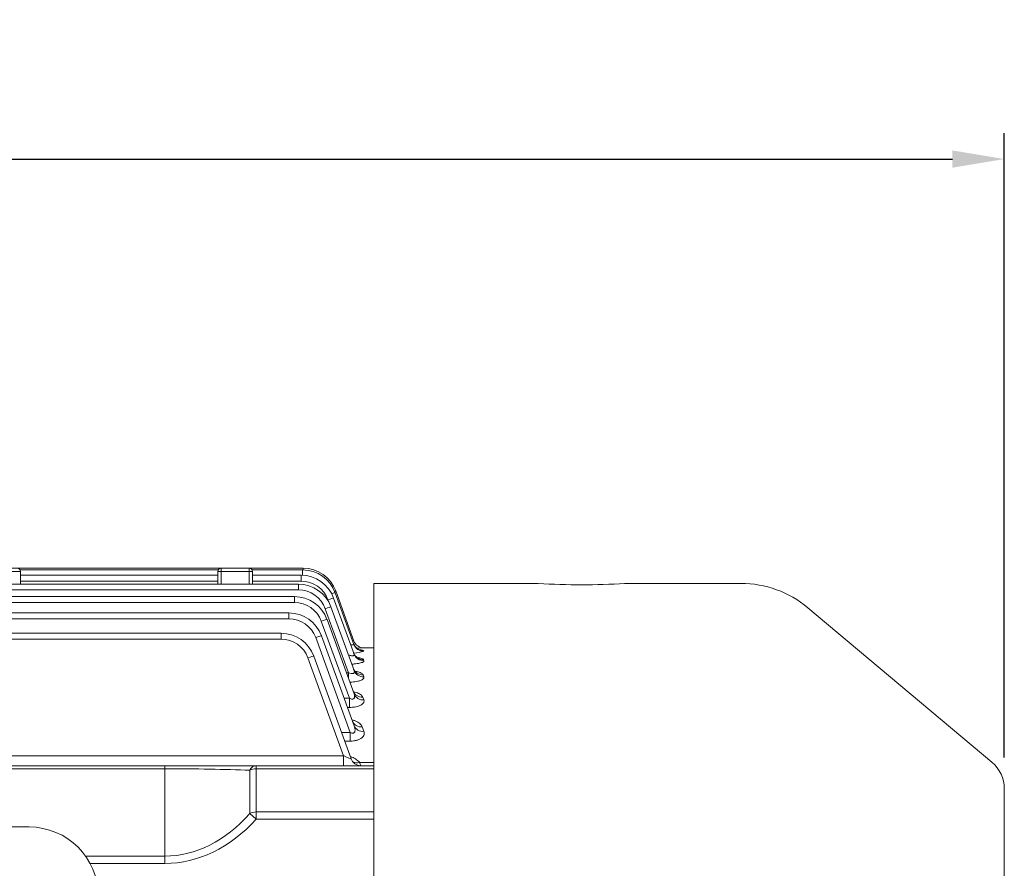
# Model space of a CAD drawing. Extents: x 485 to 5447, y -832 to 2747.
# Drawn here: x 3358 to 3642, y 1067 to 1312 of the extents above; entities that cross this region are included whole.
import ezdxf

# ---------------------------------------------------------------- set-up
doc = ezdxf.new("R2010")
doc.units = 0
doc.header["$MEASUREMENT"] = 0
doc.layers.add('OUTLINE', color=3, linetype='Continuous', lineweight=20)
doc.styles.add('MX_NOTE_STANDARD', font='txt.shx', dxfattribs={"height": 3.15, "bigfont": 'extfont.shx'})
doc.dimstyles.new('MXDIMSTYLE', dxfattribs={"dimtxt": 3.15, "dimasz": 2.5, "dimexe": 1.5, "dimexo": 1, "dimgap": 1, "dimtad": 1, "dimdec": 4, "dimdsep": 46, "dimtxsty": 'MX_NOTE_STANDARD', "dimcen": 2.5, "dimadec": 0, "dimazin": 0, "dimtfac": 1, "dimtdec": 4, "dimtmove": 2, "dimatfit": 3, "dimfxl": 0, "dimtolj": 1, "dimarcsym": 0})

# ---------------------------------------------------------------- blocks, each defined once
blk = doc.blocks.new('*D150')
at = {"color": 3, "lineweight": -2}
for p, q in [((2974.77, 1185.59), (2974.77, 1279.15)), ((3642.27, 1098.92), (3642.27, 1279.15)), ((2989.77, 1271.65), (3627.27, 1271.65))]:
    blk.add_line(p, q, dxfattribs=at)
at = {"color": 3}
for points in [[(2989.77, 1274.15), (2989.77, 1269.15), (2974.77, 1271.65)], [(3627.27, 1269.15), (3627.27, 1274.15), (3642.27, 1271.65)]]:
    blk.add_solid(points, dxfattribs=at)
at = {"layer": 'DEFPOINTS', "color": 0}
for p in [(3642.27, 1271.65), (2974.77, 1176.59), (3642.27, 1089.92)]:
    blk.add_point(p, dxfattribs=at)
at = {"color": 3, "linetype": 'Continuous', "lineweight": 15, "insert": (3308.52, 1294.15), "char_height": 27, "attachment_point": 5}
blk.add_mtext('\\A1;668', dxfattribs=at)

msp = doc.modelspace()

# ---------------------------------------------------------------- linework, layer by layer
at = {"layer": 'OUTLINE'}
for p, q in [((3439.9, 1153.59), (3292.57, 1153.59)), ((3348.27, 1152.59), (3358.27, 1152.59)), ((3415.4, 1153.08), (3358.14, 1153.08)), ((3358.27, 1149), (3358.27, 1152.59)), ((3415.27, 1151.56), (3358.27, 1151.56)), ((3415.27, 1152.59), (3425.27, 1152.59)), ((3415.27, 1152.59), (3415.27, 1149)), ((3416.27, 1149), (3416.27, 1153.59)), ((3424.27, 1153.59), (3424.27, 1149)), ((3439.75, 1153.08), (3425.14, 1153.08)), ((3425.27, 1149), (3425.27, 1152.59)), ((3439.3, 1151.56), (3425.27, 1151.56)), ((3439.3, 1149.87), (3439.3, 1151.56)), ((3439.75, 1151.55), (3439.75, 1153.08)), ((3439.9, 1153.08), (3439.9, 1153.59)), ((3438.53, 1149), (3082.01, 1149)), ((3358.27, 1149.87), (3415.27, 1149.87)), ((3425.27, 1149.87), (3439.3, 1149.87)), ((3438.53, 1147.31), (3438.53, 1149)), ((3460.27, 753.99), (3460.27, 1149.19)), ((3460.27, 1149.19), (3507.77, 1149.19)), ((3532.62, 1149.19), (3566.28, 1149.19)), ((3082.01, 1147.31), (3438.53, 1147.31)), ((3437.38, 1145.38), (3083.16, 1145.38)), ((3437.38, 1143.69), (3437.38, 1145.38)), ((3454.57, 1131.59), (3449.15, 1146.5)), ((3454.55, 1132.56), (3449.29, 1147.01)), ((3083.16, 1143.69), (3437.38, 1143.69)), ((3447.06, 1144.44), (3447.26, 1143.87)), ((3454.59, 1128.8), (3448.7, 1144.98)), ((3435.76, 1140.67), (3304.77, 1140.67)), ((3435.76, 1138.98), (3435.76, 1140.67)), ((3446.28, 1141.88), (3453, 1123.43)), ((3454.6, 1124.09), (3447.93, 1142.42)), ((3585.56, 1142.17), (3638.7, 1097.58)), ((3304.77, 1138.98), (3435.76, 1138.98)), ((3445.13, 1138.27), (3453.23, 1116.03)), ((3454.61, 1117.28), (3446.78, 1138.8)), ((3433.54, 1134.81), (3304.77, 1134.81)), ((3433.54, 1133.12), (3433.54, 1134.81)), ((3454.63, 1108.09), (3445.16, 1134.09)), ((3303.89, 1133.12), (3433.54, 1133.12)), ((3443.52, 1133.55), (3453.5, 1106.13)), ((3457.39, 1129.63), (3457.34, 1129.78)), ((3457.37, 1130.59), (3457.37, 1130.59)), ((3457.37, 1130.59), (3460.27, 1130.59)), ((3441.29, 1127.69), (3451.56, 1099.48)), ((3453.73, 1098.56), (3442.93, 1128.23)), ((3457.41, 1126.89), (3457.29, 1127.21)), ((3453, 1123.43), (3452.37, 1123.43)), ((3453, 1123.43), (3453, 1121.71)), ((3457.42, 1122.25), (3457.22, 1122.79)), ((3453.23, 1116.03), (3451.73, 1116.03)), ((3453.23, 1113.42), (3453.23, 1116.03)), ((3457.43, 1115.56), (3457.12, 1116.39)), ((3452.68, 1113.42), (3453.23, 1113.42)), ((3453.5, 1106.13), (3450.98, 1106.13)), ((3453.5, 1106.13), (3453.5, 1103.69)), ((3457.44, 1106.52), (3456.97, 1107.79)), ((3451.87, 1103.69), (3453.5, 1103.69)), ((3451.56, 1099.48), (3068.98, 1099.48)), ((3451.56, 1096.59), (3451.56, 1099.48)), ((3460.27, 1097.51), (3456.22, 1097.51)), ((3460.27, 1096.59), (3060.27, 1096.59)), ((3120.55, 1095.71), (3399.99, 1095.71)), ((3399.99, 1068.39), (3399.99, 1096.59)), ((3424.48, 1095.26), (3424.48, 1082.79)), ((3426.32, 1096.59), (3426.32, 1081.12)), ((3426.32, 1095.71), (3460.27, 1095.71)), ((3642.27, 813.25), (3642.27, 1089.92)), ((3426.32, 1081.12), (3424.48, 1082.79)), ((3460.27, 1083.24), (3426.32, 1083.24)), ((3426.32, 1081.12), (3460.27, 1081.12)), ((3399.99, 1070.51), (3377.06, 1070.51)), ((3378.38, 1068.39), (3399.99, 1068.39))]:
    msp.add_line(p, q, dxfattribs=at)
at = {"layer": 'OUTLINE', "color": 3, "linetype": 'Continuous'}
msp.add_line((3159.77, 1078.91), (3360.77, 1078.91), dxfattribs=at)
at = {"layer": 'OUTLINE'}
for centre, radius, start, end in [((3357.27, 1152.59), 1, 0, 90), ((3416.27, 1152.59), 1, 90, 180), ((3424.27, 1152.59), 1, 0, 90), ((3439.3, 1141.56), 10, 20, 90), ((3439.75, 1143.08), 10, 20, 90), ((3439.9, 1143.59), 10, 20, 90), ((3438.53, 1139), 10, 20, 90), ((3439.3, 1141.62), 8.25, 20, 90), ((3520.27, 1346.41), 197.62, 266.3734, 273.6266), ((3566.28, 1119.19), 30, 50, 90), ((3437.38, 1135.38), 10, 20, 90), ((3438.53, 1139.06), 8.25, 20, 90), ((3437.38, 1135.44), 8.25, 20, 90), ((3435.76, 1130.67), 10, 20, 90), ((3435.76, 1130.73), 8.25, 20, 90), ((3433.54, 1124.81), 10, 20, 90), ((3433.54, 1124.87), 8.25, 20, 90), ((3458.06, 1144.63), 12.58, 252.1088, 253.7899), ((3457.37, 1133.59), 3, 200, 270.0004), ((3457.37, 1133.59), 3, 200, 269.9777), ((3453.72, 1140.64), 11.61, 274.4611, 288.4468), ((3452.69, 1268.8), 138.29, 271.1243, 271.9383), ((3450.85, 1092.24), 7.52, 44.4621, 68.8492), ((3456.55, 1099.59), 3, 200, 270), ((3465.36, 1100.28), 9.56, 196.8139, 202.7028), ((3632.27, 1089.92), 10, 0, 50)]:
    msp.add_arc(centre, radius, start, end, dxfattribs=at)
at = {"layer": 'OUTLINE', "color": 3, "linetype": 'Continuous'}
msp.add_arc((3360.77, 1058.91), 20, 0, 90, dxfattribs=at)
at = {"layer": 'OUTLINE', "extrusion": (0, 0, -1)}
for centre, major_axis, ratio, start_param, end_param in [((3447.5, 1145.9), (-1.64, -0.6), 0.032797, 1.994944, 3.141593), ((3447.65, 1146.41), (-1.64, -0.6), 0.032797, 2.526362, 3.141593), ((3446.28, 1141.82), (-1.64, -0.6), 0.032797, 1.582733, 3.141593), ((3447.06, 1144.38), (-1.64, -0.6), 0.032797, 1.582733, 3.141593), ((3445.13, 1138.2), (-1.64, -0.6), 0.032797, 1.582733, 3.141593), ((3443.52, 1133.49), (-1.64, -0.6), 0.032797, 1.582733, 3.141593), ((3457.34, 1132.77), (-2.82, -1.03), 0.994915, 5.05982, 6.283185), ((3457.39, 1132.62), (-2.82, -1.03), 0.993967, 5.059515, 6.283185), ((3441.29, 1127.63), (-1.64, -0.6), 0.032797, 1.582733, 3.141593), ((3457.29, 1130.15), (2.82, 1.03), 0.978701, 1.913, 3.141593), ((3457.41, 1129.83), (2.82, 1.03), 0.976685, 1.912348, 3.141593), ((3457.22, 1125.66), (-2.82, -1.03), 0.95109, 5.045646, 6.283185), ((3457.42, 1125.11), (-2.82, -1.03), 0.947744, 5.044558, 6.283185), ((3457.12, 1119.16), (-2.82, -1.03), 0.911552, 5.032739, 6.283185), ((3457.43, 1118.31), (-2.82, -1.03), 0.906423, 5.031056, 6.283185), ((3456.97, 1110.41), (-2.82, -1.03), 0.859156, 5.015462, 6.283185), ((3457.44, 1109.11), (-2.82, -1.03), 0.851491, 5.012919, 6.283185), ((3451.5, 1099.59), (-2.24, 1.03), 0.028431, 3.113468, 4.672327), ((3456.22, 1099.96), (2.33, 1.89), 0.737998, 2.109728, 2.994946), ((3399.99, 1093.59), (-40, 0), 0.053033, 1.570796, 2.229645), ((3426.32, 1093.59), (0, -3), 0.738404, 2.164105, 3.141593), ((3426.32, 1093.59), (3, 0), 0.707107, 4.05354, 4.712389), ((3399.99, 1129.2), (0, 58.69), 0.681549, 2.482744, 3.141593), ((3426.32, 1081.12), (3, 0), 0.707107, 4.05354, 4.712389), ((3399.99, 1129.2), (0, 60.81), 0.707107, 2.482744, 3.141593)]:
    msp.add_ellipse(centre, major_axis=major_axis, ratio=ratio, start_param=start_param, end_param=end_param, dxfattribs=at)
at = {"layer": 'OUTLINE'}
for points, knots in [([(3454.57, 1131.59), (3454.59, 1131.55), (3454.59, 1131.52), (3454.55, 1131.46), (3454.52, 1131.44), (3454.41, 1131.42), (3454.34, 1131.42), (3454.17, 1131.43), (3454.08, 1131.45), (3453.87, 1131.49), (3453.76, 1131.52), (3453.63, 1131.56), (3453.61, 1131.57), (3453.58, 1131.57)], [0, 0, 0, 0, 0.125, 0.125, 0.25, 0.25, 0.375, 0.375, 0.5, 0.5, 0.625, 0.625, 0.6504658, 0.6504658, 0.6504658, 0.6504658]), ([(3454.58, 1131.65), (3454.59, 1131.6), (3454.66, 1131.31), (3455.01, 1130.84), (3455.5, 1130.38), (3455.95, 1130.12), (3456.24, 1130.01), (3456.36, 1129.98), (3456.38, 1129.98), (3456.38, 1129.98)], [0, 0, 0, 0, 0.0159324, 0.1082093, 0.1863201, 0.2517801, 0.2990483, 0.3374146, 0.368095, 0.368095, 0.368095, 0.368095]), ([(3454.59, 1128.8), (3454.61, 1128.73), (3454.63, 1128.67), (3454.62, 1128.55), (3454.61, 1128.5), (3454.54, 1128.41), (3454.49, 1128.37), (3454.35, 1128.32), (3454.27, 1128.3), (3454.07, 1128.3), (3453.96, 1128.31), (3453.74, 1128.35), (3453.62, 1128.37), (3453.32, 1128.46), (3453.13, 1128.53), (3452.95, 1128.61)], [0, 0, 0, 0, 0.125, 0.125, 0.25, 0.25, 0.375, 0.375, 0.5, 0.5, 0.625, 0.625, 0.75, 0.75, 0.9450008, 0.9450008, 0.9450008, 0.9450008]), ([(3454.5, 1129.13), (3454.51, 1129.06), (3454.58, 1128.76), (3454.92, 1128.3), (3455.34, 1127.9), (3455.65, 1127.72), (3455.75, 1127.68), (3455.76, 1127.68), (3455.76, 1127.68)], [0, 0, 0, 0, 0.0260194, 0.1298645, 0.2167624, 0.2859362, 0.343524, 0.358749, 0.358749, 0.358749, 0.358749]), ([(3457.34, 1129.78), (3457.33, 1129.81), (3457.28, 1129.84), (3457.12, 1129.9), (3457.01, 1129.92), (3456.74, 1129.97), (3456.58, 1129.99), (3456.39, 1130.01)], [0, 0, 0, 0, 0.125, 0.125, 0.25, 0.25, 0.3695351, 0.3695351, 0.3695351, 0.3695351]), ([(3453.95, 1125.89), (3454.03, 1125.9), (3454.1, 1125.9), (3454.33, 1125.91), (3454.48, 1125.93), (3454.91, 1125.96), (3455.19, 1126), (3455.71, 1126.07), (3455.95, 1126.12), (3456.39, 1126.21), (3456.58, 1126.27), (3456.84, 1126.35), (3456.91, 1126.38), (3457.05, 1126.44), (3457.11, 1126.47), (3457.27, 1126.57), (3457.34, 1126.63), (3457.42, 1126.76), (3457.43, 1126.82), (3457.41, 1126.89)], [0.1564833, 0.1564833, 0.1564833, 0.1564833, 0.1875, 0.1875, 0.25, 0.25, 0.375, 0.375, 0.5, 0.5, 0.625, 0.625, 0.6875, 0.6875, 0.75, 0.75, 0.875, 0.875, 1, 1, 1, 1]), ([(3457.29, 1127.21), (3457.27, 1127.27), (3457.21, 1127.33), (3457.03, 1127.45), (3456.91, 1127.5), (3456.61, 1127.61), (3456.43, 1127.66), (3456.09, 1127.73), (3455.95, 1127.76), (3455.8, 1127.79)], [0, 0, 0, 0, 0.125, 0.125, 0.25, 0.25, 0.375, 0.375, 0.4563573, 0.4563573, 0.4563573, 0.4563573]), ([(3454.6, 1124.09), (3454.66, 1123.92), (3454.69, 1123.75), (3454.66, 1123.52), (3454.63, 1123.45), (3454.54, 1123.32), (3454.48, 1123.26), (3454.31, 1123.19), (3454.21, 1123.16), (3453.98, 1123.15), (3453.86, 1123.16), (3453.49, 1123.23), (3453.24, 1123.32), (3453, 1123.43)], [0, 0, 0, 0, 0.25, 0.25, 0.375, 0.375, 0.5, 0.5, 0.625, 0.625, 0.75, 0.75, 1, 1, 1, 1]), ([(3454.44, 1124.6), (3454.45, 1124.54), (3454.51, 1124.26), (3454.83, 1123.88), (3455.13, 1123.6), (3455.23, 1123.55), (3455.24, 1123.55), (3455.24, 1123.55)], [0, 0, 0, 0, 0.0243313, 0.1411336, 0.2385335, 0.3189348, 0.3269021, 0.3269021, 0.3269021, 0.3269021]), ([(3457.22, 1122.79), (3457.18, 1122.89), (3457.11, 1122.98), (3456.91, 1123.16), (3456.78, 1123.25), (3456.46, 1123.41), (3456.28, 1123.49), (3455.86, 1123.63), (3455.62, 1123.69), (3455.23, 1123.79), (3455.09, 1123.82), (3454.94, 1123.84)], [0, 0, 0, 0, 0.125, 0.125, 0.25, 0.25, 0.375, 0.375, 0.5, 0.5, 0.5693939, 0.5693939, 0.5693939, 0.5693939]), ([(3453.36, 1120.71), (3453.55, 1120.71), (3453.74, 1120.72), (3454.24, 1120.75), (3454.54, 1120.78), (3455.12, 1120.86), (3455.39, 1120.91), (3455.78, 1121), (3455.9, 1121.03), (3456.14, 1121.1), (3456.25, 1121.13), (3456.56, 1121.24), (3456.74, 1121.32), (3457.05, 1121.5), (3457.17, 1121.59), (3457.35, 1121.78), (3457.41, 1121.87), (3457.46, 1122.06), (3457.45, 1122.16), (3457.42, 1122.25)], [0.04809, 0.04809, 0.04809, 0.04809, 0.125, 0.125, 0.25, 0.25, 0.375, 0.375, 0.4375, 0.4375, 0.5, 0.5, 0.625, 0.625, 0.75, 0.75, 0.875, 0.875, 1, 1, 1, 1]), ([(3454.61, 1117.28), (3454.69, 1117.07), (3454.74, 1116.86), (3454.76, 1116.56), (3454.75, 1116.46), (3454.71, 1116.26), (3454.68, 1116.17), (3454.6, 1116.05), (3454.56, 1116.01), (3454.48, 1115.94), (3454.44, 1115.91), (3454.29, 1115.84), (3454.16, 1115.82), (3453.9, 1115.82), (3453.76, 1115.84), (3453.49, 1115.92), (3453.36, 1115.97), (3453.23, 1116.03)], [0, 0, 0, 0, 0.25, 0.25, 0.375, 0.375, 0.5, 0.5, 0.5625, 0.5625, 0.625, 0.625, 0.75, 0.75, 0.875, 0.875, 1, 1, 1, 1]), ([(3454.36, 1118.06), (3454.41, 1117.93), (3454.52, 1117.65), (3454.72, 1117.46), (3454.77, 1117.43), (3454.77, 1117.43)], [0, 0, 0, 0, 0.0803937, 0.2019575, 0.2749594, 0.2749594, 0.2749594, 0.2749594]), ([(3457.12, 1116.39), (3457.07, 1116.53), (3456.99, 1116.65), (3456.77, 1116.9), (3456.63, 1117.02), (3456.29, 1117.25), (3456.1, 1117.35), (3455.67, 1117.55), (3455.42, 1117.64), (3454.95, 1117.79), (3454.72, 1117.86), (3454.48, 1117.91)], [0, 0, 0, 0, 0.125, 0.125, 0.25, 0.25, 0.375, 0.375, 0.5, 0.5, 0.6062563, 0.6062563, 0.6062563, 0.6062563]), ([(3453.23, 1113.42), (3453.55, 1113.42), (3453.86, 1113.43), (3454.48, 1113.49), (3454.79, 1113.53), (3455.36, 1113.64), (3455.63, 1113.71), (3456.13, 1113.88), (3456.36, 1113.97), (3456.75, 1114.18), (3456.92, 1114.3), (3457.19, 1114.54), (3457.29, 1114.66), (3457.44, 1114.92), (3457.48, 1115.04), (3457.5, 1115.3), (3457.48, 1115.43), (3457.43, 1115.56)], [0, 0, 0, 0, 0.125, 0.125, 0.25, 0.25, 0.375, 0.375, 0.5, 0.5, 0.625, 0.625, 0.75, 0.75, 0.875, 0.875, 1, 1, 1, 1]), ([(3456.97, 1107.79), (3456.85, 1108.13), (3456.6, 1108.45), (3456.07, 1108.89), (3455.87, 1109.03), (3455.43, 1109.29), (3455.18, 1109.41), (3454.65, 1109.63), (3454.37, 1109.73), (3454.07, 1109.82), (3454.06, 1109.82), (3454.06, 1109.82)], [0, 0, 0, 0, 0.25, 0.25, 0.375, 0.375, 0.5, 0.5, 0.625, 0.625, 0.6272744, 0.6272744, 0.6272744, 0.6272744]), ([(3454.16, 1109.39), (3454.21, 1109.28), (3454.28, 1109.1), (3454.32, 1109.07), (3454.32, 1109.07)], [0, 0, 0, 0, 0.1133477, 0.2108162, 0.2108162, 0.2108162, 0.2108162]), ([(3454.63, 1108.09), (3454.72, 1107.83), (3454.79, 1107.58), (3454.87, 1107.07), (3454.89, 1106.82), (3454.81, 1106.45), (3454.77, 1106.34), (3454.66, 1106.18), (3454.61, 1106.14), (3454.51, 1106.06), (3454.45, 1106.03), (3454.25, 1105.96), (3454.1, 1105.96), (3453.79, 1106.01), (3453.64, 1106.07), (3453.5, 1106.13)], [0, 0, 0, 0, 0.25, 0.25, 0.5, 0.5, 0.625, 0.625, 0.6875, 0.6875, 0.75, 0.75, 0.875, 0.875, 1, 1, 1, 1]), ([(3453.5, 1103.69), (3453.82, 1103.69), (3454.15, 1103.71), (3454.78, 1103.78), (3455.09, 1103.84), (3455.52, 1103.96), (3455.66, 1104.01), (3455.92, 1104.1), (3456.05, 1104.16), (3456.41, 1104.33), (3456.62, 1104.46), (3456.98, 1104.74), (3457.13, 1104.89), (3457.35, 1105.21), (3457.43, 1105.37), (3457.53, 1105.7), (3457.55, 1105.86), (3457.54, 1106.19), (3457.5, 1106.36), (3457.44, 1106.52)], [0, 0, 0, 0, 0.125, 0.125, 0.25, 0.25, 0.3125, 0.3125, 0.375, 0.375, 0.5, 0.5, 0.625, 0.625, 0.75, 0.75, 0.875, 0.875, 1, 1, 1, 1])]:
    msp.add_open_spline(points, degree=3, knots=knots, dxfattribs=at)

# ---------------------------------------------------------------- dimensions: what is measured, and where the dimension line sits
at = {"lineweight": 15}
dim = msp.add_linear_dim(base=(3642.26978529, 1271.65256875), p1=(2974.76978529, 1176.58758587), p2=(3642.26978529, 1089.92450929), dimstyle='MXDIMSTYLE', override={"dimscale": 3, "dimtxt": 9, "dimasz": 5, "dimexe": 2.5, "dimexo": 3, "dimgap": 3, "dimtoh": 1, "dimdec": 0, "dimzin": 9, "dimtxsty": 'Standard', "dimcen": 0, "dimclrd": 3, "dimclre": 3, "dimclrt": 3, "dimtdec": 0, "dimtofl": 0, "dimtmove": 0, "dimtfill": 0, "dimtzin": 0}, dxfattribs=at)
dim.commit()
dim.dimension.update_dxf_attribs({"geometry": '*D150', "text_midpoint": (3308.51978529, 1294.15256875)})

doc.saveas('drawing.dxf')
